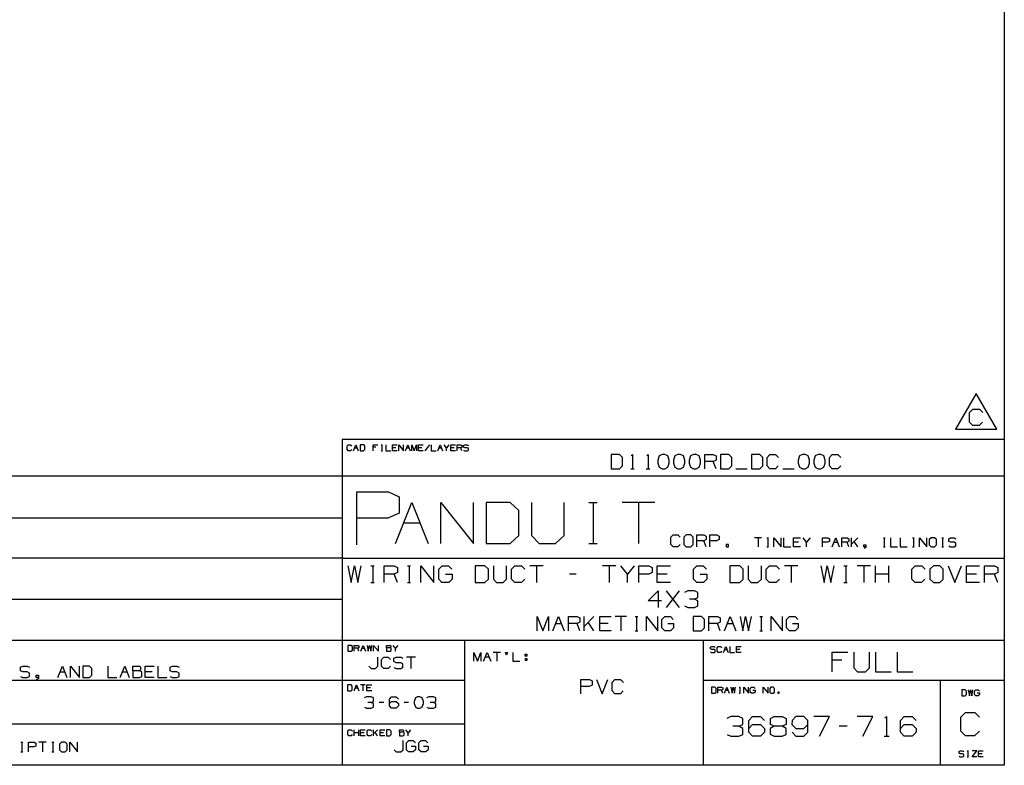
# Paper-space layout 'Layout1' of a CAD drawing. Extents: x 0.6 to 21.6, y 0.4 to 16.3.
# Drawn here: x 15.4 to 21.6, y 0.4 to 5.1 of the extents above; entities that cross this region are included whole.
import ezdxf

# ---------------------------------------------------------------- set-up
doc = ezdxf.new("R2010")
doc.units = 0
doc.header["$MEASUREMENT"] = 0
doc.layers.add('1', color=7, linetype='Continuous')

psp = doc.layouts.get("Layout1")

# ---------------------------------------------------------------- linework, layer by layer
at = {"layer": '1', "color": 7, "linetype": 'Continuous'}
for p, q in [((21.616798, 16.27273), (21.616798, 0.440085)), ((21.439474, 2.778961), (21.30957, 2.553961)), ((21.569378, 2.553961), (21.439474, 2.778961)), ((21.398458, 2.659586), (21.419239, 2.680367)), ((21.419239, 2.680367), (21.460802, 2.680367)), ((21.460802, 2.680367), (21.481583, 2.659586)), ((21.398458, 2.597242), (21.398458, 2.659586)), ((21.30957, 2.553961), (21.569378, 2.553961)), ((21.419239, 2.576461), (21.398458, 2.597242)), ((21.459709, 2.576461), (21.419239, 2.576461)), ((21.48049, 2.597242), (21.459709, 2.576461)), ((21.616798, 2.488467), (17.452236, 2.488467)), ((17.452236, 2.488467), (17.452236, 0.440085)), ((17.483797, 2.448075), (17.491196, 2.455472)), ((17.483797, 2.425882), (17.483797, 2.448075)), ((17.491196, 2.418484), (17.483797, 2.425882)), ((17.491196, 2.455472), (17.505991, 2.455472)), ((17.5056, 2.418484), (17.491196, 2.418484)), ((17.512999, 2.425882), (17.5056, 2.418484)), ((17.505991, 2.455472), (17.513388, 2.448075)), ((17.524523, 2.418484), (17.539318, 2.455472)), ((17.531921, 2.437173), (17.546717, 2.437173)), ((17.539318, 2.455472), (17.554113, 2.418484)), ((17.587053, 2.455472), (17.56525, 2.455472)), ((17.56525, 2.455472), (17.56525, 2.418484)), ((17.56525, 2.418484), (17.587053, 2.418484)), ((17.594841, 2.448075), (17.587053, 2.455472)), ((17.587053, 2.418484), (17.594841, 2.425882)), ((17.594841, 2.425882), (17.594841, 2.448075)), ((17.646702, 2.418484), (17.646702, 2.455472)), ((17.646702, 2.455472), (17.676292, 2.455472)), ((17.665003, 2.440677), (17.646702, 2.440677)), ((17.69833, 2.455472), (17.705729, 2.455472)), ((17.69833, 2.418484), (17.705729, 2.418484)), ((17.702225, 2.455472), (17.702225, 2.418484)), ((17.728155, 2.455472), (17.728155, 2.418484)), ((17.728155, 2.418484), (17.757746, 2.418484)), ((17.768881, 2.418484), (17.768881, 2.455472)), ((17.768881, 2.455472), (17.798471, 2.455472)), ((17.791075, 2.437173), (17.768881, 2.437173)), ((17.798471, 2.418484), (17.768881, 2.418484)), ((17.809608, 2.418484), (17.809608, 2.455472)), ((17.809608, 2.455472), (17.839199, 2.418484)), ((17.839199, 2.418484), (17.839199, 2.455472)), ((17.850334, 2.418484), (17.865129, 2.455472)), ((17.857731, 2.437173), (17.872526, 2.437173)), ((17.865129, 2.455472), (17.879925, 2.418484)), ((17.89106, 2.418484), (17.89106, 2.455472)), ((17.89106, 2.455472), (17.905855, 2.418484)), ((17.905855, 2.418484), (17.92065, 2.455472)), ((17.92065, 2.455472), (17.92065, 2.418484)), ((17.931787, 2.418484), (17.931787, 2.455472)), ((17.931787, 2.455472), (17.961378, 2.455472)), ((17.953979, 2.437173), (17.931787, 2.437173)), ((17.961378, 2.418484), (17.931787, 2.418484)), ((18.002104, 2.455472), (17.972513, 2.418484)), ((18.013239, 2.455472), (18.013239, 2.418484)), ((18.013239, 2.418484), (18.04283, 2.418484)), ((18.053965, 2.418484), (18.068762, 2.455472)), ((18.061363, 2.437173), (18.076159, 2.437173)), ((18.068762, 2.455472), (18.083557, 2.418484)), ((18.109488, 2.437173), (18.094692, 2.455472)), ((18.124283, 2.455472), (18.109488, 2.437173)), ((18.109488, 2.418484), (18.109488, 2.437173)), ((18.135418, 2.418484), (18.135418, 2.455472)), ((18.135418, 2.455472), (18.165009, 2.455472)), ((18.157612, 2.437173), (18.135418, 2.437173)), ((18.165009, 2.418484), (18.135418, 2.418484)), ((18.176144, 2.418484), (18.176144, 2.455472)), ((18.176144, 2.455472), (18.198338, 2.455472)), ((18.198338, 2.437173), (18.176144, 2.437173)), ((18.198338, 2.455472), (18.205736, 2.451968)), ((18.205736, 2.440677), (18.198338, 2.437173)), ((18.205736, 2.418484), (18.198338, 2.437173)), ((18.205736, 2.451968), (18.205736, 2.440677)), ((18.216482, 2.451968), (18.224268, 2.455472)), ((18.216482, 2.440677), (18.216482, 2.451968)), ((18.224268, 2.437173), (18.216482, 2.440677)), ((18.216482, 2.421988), (18.223879, 2.418484)), ((18.223879, 2.418484), (18.239063, 2.418484)), ((18.224268, 2.455472), (18.239063, 2.455472)), ((18.239063, 2.437173), (18.224268, 2.437173)), ((18.239063, 2.455472), (18.246462, 2.451968)), ((18.246462, 2.433279), (18.239063, 2.437173)), ((18.239063, 2.418484), (18.246462, 2.422378)), ((18.246462, 2.422378), (18.246462, 2.433279)), ((19.197071, 2.393909), (19.144571, 2.393909)), ((19.144571, 2.393909), (19.144571, 2.304847)), ((19.21582, 2.376097), (19.197071, 2.393909)), ((19.21582, 2.322659), (19.21582, 2.376097)), ((19.270758, 2.386409), (19.278257, 2.393909)), ((19.278257, 2.393909), (19.278257, 2.304847)), ((19.36882, 2.386409), (19.37632, 2.393909)), ((19.37632, 2.393909), (19.37632, 2.304847)), ((19.447195, 2.385472), (19.43782, 2.358284)), ((19.43782, 2.358284), (19.438759, 2.340472)), ((19.465008, 2.393909), (19.447195, 2.385472)), ((19.482821, 2.393909), (19.465008, 2.393909)), ((19.500633, 2.385472), (19.482821, 2.393909)), ((19.510008, 2.358284), (19.500633, 2.385472)), ((19.510008, 2.340472), (19.510008, 2.358284)), ((19.545258, 2.385472), (19.535883, 2.358284)), ((19.535883, 2.358284), (19.536821, 2.340472)), ((19.56307, 2.393909), (19.545258, 2.385472)), ((19.580883, 2.393909), (19.56307, 2.393909)), ((19.598696, 2.385472), (19.580883, 2.393909)), ((19.60807, 2.358284), (19.598696, 2.385472)), ((19.60807, 2.340472), (19.60807, 2.358284)), ((19.64332, 2.385472), (19.633945, 2.358284)), ((19.633945, 2.358284), (19.634884, 2.340472)), ((19.661133, 2.393909), (19.64332, 2.385472)), ((19.678946, 2.393909), (19.661133, 2.393909)), ((19.696758, 2.385472), (19.678946, 2.393909)), ((19.706133, 2.358284), (19.696758, 2.385472)), ((19.706133, 2.340472), (19.706133, 2.358284)), ((19.732944, 2.304847), (19.732944, 2.393909)), ((19.732944, 2.393909), (19.786383, 2.393909)), ((19.786383, 2.393909), (19.804195, 2.385472)), ((19.804195, 2.358284), (19.786383, 2.349847)), ((19.804195, 2.385472), (19.804195, 2.358284)), ((19.883509, 2.393909), (19.831007, 2.393909)), ((19.831007, 2.393909), (19.831007, 2.304847)), ((19.902258, 2.376097), (19.883509, 2.393909)), ((19.902258, 2.322659), (19.902258, 2.376097)), ((20.079634, 2.393909), (20.027132, 2.393909)), ((20.027132, 2.393909), (20.027132, 2.304847)), ((20.098383, 2.376097), (20.079634, 2.393909)), ((20.098383, 2.322659), (20.098383, 2.376097)), ((20.125195, 2.376097), (20.143007, 2.393909)), ((20.125195, 2.322659), (20.125195, 2.376097)), ((20.143007, 2.393909), (20.178633, 2.393909)), ((20.178633, 2.393909), (20.196445, 2.376097)), ((20.329758, 2.385472), (20.320383, 2.358284)), ((20.320383, 2.358284), (20.32132, 2.340472)), ((20.34757, 2.393909), (20.329758, 2.385472)), ((20.365383, 2.393909), (20.34757, 2.393909)), ((20.383196, 2.385472), (20.365383, 2.393909)), ((20.39257, 2.358284), (20.383196, 2.385472)), ((20.39257, 2.340472), (20.39257, 2.358284)), ((20.42782, 2.385472), (20.418446, 2.358284)), ((20.418446, 2.358284), (20.419382, 2.340472)), ((20.445633, 2.393909), (20.42782, 2.385472)), ((20.463446, 2.393909), (20.445633, 2.393909)), ((20.481258, 2.385472), (20.463446, 2.393909)), ((20.490633, 2.358284), (20.481258, 2.385472)), ((20.490633, 2.340472), (20.490633, 2.358284)), ((20.517445, 2.376097), (20.535257, 2.393909)), ((20.517445, 2.322659), (20.517445, 2.376097)), ((20.535257, 2.393909), (20.570883, 2.393909)), ((20.570883, 2.393909), (20.588696, 2.376097)), ((19.144571, 2.304847), (19.197071, 2.304847)), ((19.197071, 2.304847), (19.21582, 2.322659)), ((19.267008, 2.304847), (19.289509, 2.304847)), ((19.36507, 2.304847), (19.387571, 2.304847)), ((19.438759, 2.340472), (19.447195, 2.314222)), ((19.447195, 2.314222), (19.465008, 2.304847)), ((19.465008, 2.304847), (19.482821, 2.304847)), ((19.482821, 2.304847), (19.500633, 2.314222)), ((19.500633, 2.314222), (19.510008, 2.340472)), ((19.536821, 2.340472), (19.545258, 2.314222)), ((19.545258, 2.314222), (19.56307, 2.304847)), ((19.56307, 2.304847), (19.580883, 2.304847)), ((19.580883, 2.304847), (19.598696, 2.314222)), ((19.598696, 2.314222), (19.60807, 2.340472)), ((19.634884, 2.340472), (19.64332, 2.314222)), ((19.64332, 2.314222), (19.661133, 2.304847)), ((19.661133, 2.304847), (19.678946, 2.304847)), ((19.678946, 2.304847), (19.696758, 2.314222)), ((19.696758, 2.314222), (19.706133, 2.340472)), ((19.786383, 2.349847), (19.732944, 2.349847)), ((19.804195, 2.304847), (19.786383, 2.349847)), ((19.831007, 2.304847), (19.883509, 2.304847)), ((19.883509, 2.304847), (19.902258, 2.322659)), ((19.92907, 2.304847), (20.00032, 2.304847)), ((20.027132, 2.304847), (20.079634, 2.304847)), ((20.079634, 2.304847), (20.098383, 2.322659)), ((20.143007, 2.304847), (20.125195, 2.322659)), ((20.177696, 2.304847), (20.143007, 2.304847)), ((20.195507, 2.322659), (20.177696, 2.304847)), ((20.223257, 2.304847), (20.294508, 2.304847)), ((20.32132, 2.340472), (20.329758, 2.314222)), ((20.329758, 2.314222), (20.34757, 2.304847)), ((20.34757, 2.304847), (20.365383, 2.304847)), ((20.365383, 2.304847), (20.383196, 2.314222)), ((20.383196, 2.314222), (20.39257, 2.340472)), ((20.419382, 2.340472), (20.42782, 2.314222)), ((20.42782, 2.314222), (20.445633, 2.304847)), ((20.445633, 2.304847), (20.463446, 2.304847)), ((20.463446, 2.304847), (20.481258, 2.314222)), ((20.481258, 2.314222), (20.490633, 2.340472)), ((20.535257, 2.304847), (20.517445, 2.322659)), ((20.569946, 2.304847), (20.535257, 2.304847)), ((20.587757, 2.322659), (20.569946, 2.304847)), ((17.452236, 2.257467), (11.773131, 2.257467)), ((21.616798, 2.257467), (17.452236, 2.257467)), ((17.543982, 1.826794), (17.543982, 2.159691)), ((17.543982, 2.159691), (17.743721, 2.159691)), ((17.743721, 2.159691), (17.810299, 2.128153)), ((17.810299, 2.128153), (17.810299, 2.026532)), ((17.787395, 1.834271), (17.890965, 2.093191)), ((17.890965, 2.093191), (17.994532, 1.834271)), ((18.072479, 1.834271), (18.072479, 2.093191)), ((18.072479, 2.093191), (18.279615, 1.834271)), ((18.279615, 1.834271), (18.279615, 2.093191)), ((18.510191, 2.093191), (18.357565, 2.093191)), ((18.357565, 2.093191), (18.357565, 1.834271)), ((18.564699, 2.041407), (18.510191, 2.093191)), ((18.642649, 2.093191), (18.642649, 1.886055)), ((18.849785, 1.886055), (18.849785, 2.093191)), ((19.004045, 2.093191), (19.05583, 2.093191)), ((19.031301, 2.093191), (19.031301, 1.834271)), ((19.419952, 2.093191), (19.212816, 2.093191)), ((19.316385, 2.093191), (19.316385, 1.834271)), ((17.452236, 1.994511), (11.773131, 1.994511)), ((17.740215, 1.994994), (17.543982, 1.994994)), ((17.810299, 2.026532), (17.740215, 1.994994)), ((18.564699, 1.886055), (18.564699, 2.041407)), ((17.83918, 1.965093), (17.942747, 1.965093)), ((18.510191, 1.834271), (18.564699, 1.886055)), ((18.642649, 1.886055), (18.691708, 1.834271)), ((18.795275, 1.834271), (18.849785, 1.886055)), ((19.519648, 1.873719), (19.534443, 1.888514)), ((19.519648, 1.829332), (19.519648, 1.873719)), ((19.534443, 1.888514), (19.564034, 1.888514)), ((19.564034, 1.888514), (19.578829, 1.873719)), ((19.615894, 1.888514), (19.600321, 1.873719)), ((19.600321, 1.873719), (19.600321, 1.829332)), ((19.645485, 1.888514), (19.615894, 1.888514)), ((19.660282, 1.873719), (19.645485, 1.888514)), ((19.660282, 1.829332), (19.660282, 1.873719)), ((19.682552, 1.814537), (19.682552, 1.888514)), ((19.682552, 1.888514), (19.726938, 1.888514)), ((19.726938, 1.888514), (19.741734, 1.881506)), ((19.741734, 1.858923), (19.726938, 1.851915)), ((19.741734, 1.881506), (19.741734, 1.858923)), ((19.764006, 1.814537), (19.764006, 1.888514)), ((19.764006, 1.888514), (19.808392, 1.888514)), ((19.823187, 1.858923), (19.807611, 1.851915)), ((19.808392, 1.888514), (19.823187, 1.881506)), ((19.823187, 1.881506), (19.823187, 1.858923)), ((20.090271, 1.87002), (20.045885, 1.87002)), ((20.068077, 1.87002), (20.068077, 1.814537)), ((20.123327, 1.87002), (20.134424, 1.87002)), ((20.129168, 1.87002), (20.129168, 1.814537)), ((20.168064, 1.814537), (20.168064, 1.87002)), ((20.168064, 1.87002), (20.21245, 1.814537)), ((20.21245, 1.814537), (20.21245, 1.87002)), ((20.229153, 1.87002), (20.229153, 1.814537)), ((20.290243, 1.814537), (20.290243, 1.87002)), ((20.290243, 1.87002), (20.334629, 1.87002)), ((20.373526, 1.84257), (20.351332, 1.87002)), ((20.395718, 1.87002), (20.373526, 1.84257)), ((20.473511, 1.814537), (20.473511, 1.87002)), ((20.473511, 1.87002), (20.506802, 1.87002)), ((20.506802, 1.87002), (20.517897, 1.864764)), ((20.517897, 1.864764), (20.517897, 1.847827)), ((20.534601, 1.814537), (20.556793, 1.87002)), ((20.556793, 1.87002), (20.578987, 1.814537)), ((20.59569, 1.814537), (20.59569, 1.87002)), ((20.59569, 1.87002), (20.628981, 1.87002)), ((20.628981, 1.87002), (20.640076, 1.864764)), ((20.640076, 1.864764), (20.640076, 1.847827)), ((20.65678, 1.814537), (20.65678, 1.87002)), ((20.695326, 1.87002), (20.65678, 1.831474)), ((20.856401, 1.87002), (20.867496, 1.87002)), ((20.862242, 1.87002), (20.862242, 1.814537)), ((20.901138, 1.87002), (20.901138, 1.814537)), ((20.962227, 1.87002), (20.962227, 1.814537)), ((21.039669, 1.87002), (21.050766, 1.87002)), ((21.045509, 1.87002), (21.045509, 1.814537)), ((21.084406, 1.814537), (21.084406, 1.87002)), ((21.084406, 1.87002), (21.128792, 1.814537)), ((21.128792, 1.814537), (21.128792, 1.87002)), ((21.156591, 1.87002), (21.144911, 1.858923)), ((21.144911, 1.858923), (21.144911, 1.825634)), ((21.178785, 1.87002), (21.156591, 1.87002)), ((21.189882, 1.858923), (21.178785, 1.87002)), ((21.189882, 1.825634), (21.189882, 1.858923)), ((21.222939, 1.87002), (21.234034, 1.87002)), ((21.228779, 1.87002), (21.228779, 1.814537)), ((21.26709, 1.864764), (21.27877, 1.87002)), ((21.26709, 1.847827), (21.26709, 1.864764)), ((21.27877, 1.87002), (21.300964, 1.87002)), ((21.300964, 1.87002), (21.312061, 1.864764)), ((18.357565, 1.834271), (18.510191, 1.834271)), ((18.691708, 1.834271), (18.795275, 1.834271)), ((19.004045, 1.834271), (19.05583, 1.834271)), ((19.534443, 1.814537), (19.519648, 1.829332)), ((19.563255, 1.814537), (19.534443, 1.814537)), ((19.578051, 1.829332), (19.563255, 1.814537)), ((19.600321, 1.829332), (19.615894, 1.814537)), ((19.615894, 1.814537), (19.645485, 1.814537)), ((19.645485, 1.814537), (19.660282, 1.829332)), ((19.726938, 1.851915), (19.682552, 1.851915)), ((19.741734, 1.814537), (19.726938, 1.851915)), ((19.807611, 1.851915), (19.764006, 1.851915)), ((19.882057, 1.829332), (19.867262, 1.829332)), ((19.867262, 1.829332), (19.867262, 1.814537)), ((19.867262, 1.814537), (19.882057, 1.814537)), ((19.882057, 1.814537), (19.882057, 1.829332)), ((20.123327, 1.814537), (20.134424, 1.814537)), ((20.229153, 1.814537), (20.273539, 1.814537)), ((20.323532, 1.84257), (20.290243, 1.84257)), ((20.334629, 1.814537), (20.290243, 1.814537)), ((20.373526, 1.814537), (20.373526, 1.84257)), ((20.506216, 1.84257), (20.473511, 1.84257)), ((20.517897, 1.847827), (20.506216, 1.84257)), ((20.545696, 1.84257), (20.56789, 1.84257)), ((20.628981, 1.84257), (20.59569, 1.84257)), ((20.640076, 1.847827), (20.628981, 1.84257)), ((20.640076, 1.814537), (20.628981, 1.84257)), ((20.695326, 1.814537), (20.673132, 1.847827)), ((20.734222, 1.814537), (20.734222, 1.825634)), ((20.734222, 1.825634), (20.745317, 1.825634)), ((20.745317, 1.814537), (20.734222, 1.814537)), ((20.745317, 1.809281), (20.734222, 1.80344)), ((20.745317, 1.825634), (20.745317, 1.809281)), ((20.856401, 1.814537), (20.867496, 1.814537)), ((20.901138, 1.814537), (20.945524, 1.814537)), ((20.962227, 1.814537), (21.006613, 1.814537)), ((21.039669, 1.814537), (21.050766, 1.814537)), ((21.144911, 1.825634), (21.156591, 1.814537)), ((21.156591, 1.814537), (21.178785, 1.814537)), ((21.178785, 1.814537), (21.189882, 1.825634)), ((21.222939, 1.814537), (21.234034, 1.814537)), ((21.27877, 1.84257), (21.26709, 1.847827)), ((21.26709, 1.819793), (21.278187, 1.814537)), ((21.278187, 1.814537), (21.300964, 1.814537)), ((21.300964, 1.84257), (21.27877, 1.84257)), ((21.312061, 1.83673), (21.300964, 1.84257)), ((21.300964, 1.814537), (21.312061, 1.820377)), ((21.312061, 1.820377), (21.312061, 1.83673)), ((17.452236, 1.741555), (11.773131, 1.741555)), ((17.452236, 1.741555), (21.616798, 1.741555)), ((17.488773, 1.694038), (17.508461, 1.590132)), ((17.508461, 1.590132), (17.529242, 1.694038)), ((17.529242, 1.694038), (17.551117, 1.590132)), ((17.551117, 1.590132), (17.571898, 1.694038)), ((17.633804, 1.694038), (17.654585, 1.694038)), ((17.644741, 1.694038), (17.644741, 1.590132)), ((17.717585, 1.590132), (17.717585, 1.694038)), ((17.717585, 1.694038), (17.779928, 1.694038)), ((17.779928, 1.694038), (17.800711, 1.684195)), ((17.800711, 1.684195), (17.800711, 1.652476)), ((17.862616, 1.694038), (17.883398, 1.694038)), ((17.873554, 1.694038), (17.873554, 1.590132)), ((17.946398, 1.590132), (17.946398, 1.694038)), ((17.946398, 1.694038), (18.029522, 1.590132)), ((18.029522, 1.590132), (18.029522, 1.694038)), ((18.05971, 1.673257), (18.081585, 1.694038)), ((18.05971, 1.610913), (18.05971, 1.673257)), ((18.081585, 1.694038), (18.122053, 1.694038)), ((18.122053, 1.694038), (18.142836, 1.673257)), ((18.350866, 1.694038), (18.289616, 1.694038)), ((18.289616, 1.694038), (18.289616, 1.590132)), ((18.372742, 1.673257), (18.350866, 1.694038)), ((18.372742, 1.610913), (18.372742, 1.673257)), ((18.404022, 1.694038), (18.404022, 1.610913)), ((18.487148, 1.610913), (18.487148, 1.694038)), ((18.518429, 1.673257), (18.539209, 1.694038)), ((18.518429, 1.610913), (18.518429, 1.673257)), ((18.539209, 1.694038), (18.580772, 1.694038)), ((18.580772, 1.694038), (18.601555, 1.673257)), ((18.71596, 1.694038), (18.632835, 1.694038)), ((18.674398, 1.694038), (18.674398, 1.590132)), ((19.173586, 1.694038), (19.09046, 1.694038)), ((19.132023, 1.694038), (19.132023, 1.590132)), ((19.246429, 1.642632), (19.204866, 1.694038)), ((19.287991, 1.694038), (19.246429, 1.642632)), ((19.319273, 1.590132), (19.319273, 1.694038)), ((19.319273, 1.694038), (19.381617, 1.694038)), ((19.381617, 1.694038), (19.402397, 1.684195)), ((19.402397, 1.684195), (19.402397, 1.652476)), ((19.43368, 1.590132), (19.43368, 1.694038)), ((19.43368, 1.694038), (19.516804, 1.694038)), ((19.661398, 1.673257), (19.683273, 1.694038)), ((19.661398, 1.610913), (19.661398, 1.673257)), ((19.683273, 1.694038), (19.723742, 1.694038)), ((19.723742, 1.694038), (19.744522, 1.673257)), ((19.952555, 1.694038), (19.891304, 1.694038)), ((19.891304, 1.694038), (19.891304, 1.590132)), ((19.974428, 1.673257), (19.952555, 1.694038)), ((19.974428, 1.610913), (19.974428, 1.673257)), ((20.005711, 1.694038), (20.005711, 1.610913)), ((20.088835, 1.610913), (20.088835, 1.694038)), ((20.120117, 1.673257), (20.140898, 1.694038)), ((20.120117, 1.610913), (20.120117, 1.673257)), ((20.140898, 1.694038), (20.182461, 1.694038)), ((20.182461, 1.694038), (20.203241, 1.673257)), ((20.317648, 1.694038), (20.234522, 1.694038)), ((20.276085, 1.694038), (20.276085, 1.590132)), ((20.463335, 1.694038), (20.483023, 1.590132)), ((20.483023, 1.590132), (20.503803, 1.694038)), ((20.503803, 1.694038), (20.525679, 1.590132)), ((20.525679, 1.590132), (20.546461, 1.694038)), ((20.608366, 1.694038), (20.629148, 1.694038)), ((20.619305, 1.694038), (20.619305, 1.590132)), ((20.775272, 1.694038), (20.692148, 1.694038)), ((20.733709, 1.694038), (20.733709, 1.590132)), ((20.806555, 1.590132), (20.806555, 1.694038)), ((20.889679, 1.590132), (20.889679, 1.694038)), ((21.035366, 1.673257), (21.056149, 1.694038)), ((21.035366, 1.610913), (21.035366, 1.673257)), ((21.056149, 1.694038), (21.09771, 1.694038)), ((21.09771, 1.694038), (21.118492, 1.673257)), ((21.170553, 1.694038), (21.14868, 1.673257)), ((21.14868, 1.673257), (21.14868, 1.610913)), ((21.212116, 1.694038), (21.170553, 1.694038)), ((21.232897, 1.673257), (21.212116, 1.694038)), ((21.232897, 1.610913), (21.232897, 1.673257)), ((21.264179, 1.694038), (21.305742, 1.590132)), ((21.305742, 1.590132), (21.347303, 1.694038)), ((21.378586, 1.590132), (21.378586, 1.694038)), ((21.378586, 1.694038), (21.46171, 1.694038)), ((21.49299, 1.590132), (21.49299, 1.694038)), ((21.49299, 1.694038), (21.555336, 1.694038)), ((21.555336, 1.694038), (21.576117, 1.684195)), ((21.576117, 1.684195), (21.576117, 1.652476)), ((17.779928, 1.642632), (17.717585, 1.642632)), ((17.800711, 1.652476), (17.779928, 1.642632)), ((17.800711, 1.590132), (17.779928, 1.642632)), ((18.080492, 1.590132), (18.05971, 1.610913)), ((18.102365, 1.642632), (18.143929, 1.642632)), ((18.143929, 1.610913), (18.123148, 1.590132)), ((18.143929, 1.642632), (18.143929, 1.610913)), ((18.350866, 1.590132), (18.372742, 1.610913)), ((18.404022, 1.610913), (18.42371, 1.590132)), ((18.465273, 1.590132), (18.487148, 1.610913)), ((18.539209, 1.590132), (18.518429, 1.610913)), ((18.60046, 1.610913), (18.579679, 1.590132)), ((18.923992, 1.642632), (18.882429, 1.642632)), ((19.246429, 1.590132), (19.246429, 1.642632)), ((19.380522, 1.642632), (19.319273, 1.642632)), ((19.402397, 1.652476), (19.380522, 1.642632)), ((19.496023, 1.642632), (19.43368, 1.642632)), ((19.682178, 1.590132), (19.661398, 1.610913)), ((19.704054, 1.642632), (19.745617, 1.642632)), ((19.745617, 1.610913), (19.724834, 1.590132)), ((19.745617, 1.642632), (19.745617, 1.610913)), ((19.952555, 1.590132), (19.974428, 1.610913)), ((20.005711, 1.610913), (20.025398, 1.590132)), ((20.066959, 1.590132), (20.088835, 1.610913)), ((20.140898, 1.590132), (20.120117, 1.610913)), ((20.202148, 1.610913), (20.181366, 1.590132)), ((20.889679, 1.642632), (20.806555, 1.642632)), ((21.056149, 1.590132), (21.035366, 1.610913)), ((21.117397, 1.610913), (21.096617, 1.590132)), ((21.14868, 1.610913), (21.170553, 1.590132)), ((21.212116, 1.590132), (21.232897, 1.610913)), ((21.440929, 1.642632), (21.378586, 1.642632)), ((21.555336, 1.642632), (21.49299, 1.642632)), ((21.576117, 1.652476), (21.555336, 1.642632)), ((21.576117, 1.590132), (21.555336, 1.642632)), ((17.633804, 1.590132), (17.654585, 1.590132)), ((17.862616, 1.590132), (17.883398, 1.590132)), ((18.123148, 1.590132), (18.080492, 1.590132)), ((18.289616, 1.590132), (18.350866, 1.590132)), ((18.42371, 1.590132), (18.465273, 1.590132)), ((18.579679, 1.590132), (18.539209, 1.590132)), ((19.516804, 1.590132), (19.43368, 1.590132)), ((19.724834, 1.590132), (19.682178, 1.590132)), ((19.891304, 1.590132), (19.952555, 1.590132)), ((20.025398, 1.590132), (20.066959, 1.590132)), ((20.181366, 1.590132), (20.140898, 1.590132)), ((20.608366, 1.590132), (20.629148, 1.590132)), ((21.096617, 1.590132), (21.056149, 1.590132)), ((21.170553, 1.590132), (21.212116, 1.590132)), ((21.46171, 1.590132), (21.378586, 1.590132)), ((19.377132, 1.474195), (19.439476, 1.536538)), ((19.439476, 1.536538), (19.439476, 1.432632)), ((19.491539, 1.432632), (19.574663, 1.536538)), ((19.574663, 1.432632), (19.491539, 1.536538)), ((19.625631, 1.536538), (19.604851, 1.526695)), ((19.668289, 1.536538), (19.625631, 1.536538)), ((19.68907, 1.526695), (19.668289, 1.536538)), ((19.668289, 1.485132), (19.68907, 1.494976)), ((19.68907, 1.494976), (19.68907, 1.526695)), ((17.452236, 1.483599), (11.773131, 1.483599)), ((19.460257, 1.474195), (19.377132, 1.474195)), ((19.605944, 1.442476), (19.625631, 1.432632)), ((19.625631, 1.432632), (19.668289, 1.432632)), ((19.668289, 1.485132), (19.63657, 1.485132)), ((19.68907, 1.474195), (19.668289, 1.485132)), ((19.668289, 1.432632), (19.68907, 1.442476)), ((19.68907, 1.442476), (19.68907, 1.474195)), ((18.679974, 1.285904), (18.679974, 1.374966)), ((18.679974, 1.374966), (18.715599, 1.285904)), ((18.715599, 1.285904), (18.751225, 1.374966)), ((18.751225, 1.374966), (18.751225, 1.285904)), ((18.778036, 1.285904), (18.813662, 1.374966)), ((18.813662, 1.374966), (18.849287, 1.285904)), ((18.876099, 1.285904), (18.876099, 1.374966)), ((18.876099, 1.374966), (18.929537, 1.374966)), ((18.929537, 1.374966), (18.94735, 1.366529)), ((18.94735, 1.366529), (18.94735, 1.339341)), ((18.974161, 1.285904), (18.974161, 1.374966)), ((19.036036, 1.374966), (18.974161, 1.313091)), ((19.072224, 1.285904), (19.072224, 1.374966)), ((19.072224, 1.374966), (19.143475, 1.374966)), ((19.241537, 1.374966), (19.170286, 1.374966)), ((19.205912, 1.374966), (19.205912, 1.285904)), ((19.2946, 1.374966), (19.31241, 1.374966)), ((19.303974, 1.374966), (19.303974, 1.285904)), ((19.366411, 1.285904), (19.366411, 1.374966)), ((19.366411, 1.374966), (19.437662, 1.285904)), ((19.437662, 1.285904), (19.437662, 1.374966)), ((19.463535, 1.357154), (19.482286, 1.374966)), ((19.482286, 1.374966), (19.516973, 1.374966)), ((19.516973, 1.374966), (19.534786, 1.357154)), ((19.713099, 1.374966), (19.660599, 1.374966)), ((19.660599, 1.374966), (19.660599, 1.285904)), ((19.73185, 1.357154), (19.713099, 1.374966)), ((19.758661, 1.285904), (19.758661, 1.374966)), ((19.758661, 1.374966), (19.812099, 1.374966)), ((19.812099, 1.374966), (19.82991, 1.366529)), ((19.82991, 1.366529), (19.82991, 1.339341)), ((19.856724, 1.285904), (19.892349, 1.374966)), ((19.892349, 1.374966), (19.927973, 1.285904)), ((19.954786, 1.374966), (19.971661, 1.285904)), ((19.971661, 1.285904), (19.989473, 1.374966)), ((19.989473, 1.374966), (20.008224, 1.285904)), ((20.008224, 1.285904), (20.026035, 1.374966)), ((20.0791, 1.374966), (20.09691, 1.374966)), ((20.088474, 1.374966), (20.088474, 1.285904)), ((20.150911, 1.285904), (20.150911, 1.374966)), ((20.150911, 1.374966), (20.22216, 1.285904)), ((20.22216, 1.285904), (20.22216, 1.374966)), ((20.248035, 1.357154), (20.266787, 1.374966)), ((20.266787, 1.374966), (20.301474, 1.374966)), ((20.301474, 1.374966), (20.319286, 1.357154)), ((18.795849, 1.330904), (18.831474, 1.330904)), ((18.929537, 1.330904), (18.876099, 1.330904)), ((18.94735, 1.339341), (18.929537, 1.330904)), ((18.94735, 1.285904), (18.929537, 1.330904)), ((19.036036, 1.285904), (19.000412, 1.339341)), ((19.125662, 1.330904), (19.072224, 1.330904)), ((19.463535, 1.303716), (19.463535, 1.357154)), ((19.481348, 1.285904), (19.463535, 1.303716)), ((19.500099, 1.330904), (19.535725, 1.330904)), ((19.535725, 1.303716), (19.517912, 1.285904)), ((19.535725, 1.330904), (19.535725, 1.303716)), ((19.713099, 1.285904), (19.73185, 1.303716)), ((19.73185, 1.303716), (19.73185, 1.357154)), ((19.812099, 1.330904), (19.758661, 1.330904)), ((19.82991, 1.339341), (19.812099, 1.330904)), ((19.82991, 1.285904), (19.812099, 1.330904)), ((19.874537, 1.330904), (19.910162, 1.330904)), ((20.248035, 1.303716), (20.248035, 1.357154)), ((20.265848, 1.285904), (20.248035, 1.303716)), ((20.284599, 1.330904), (20.320223, 1.330904)), ((20.320223, 1.303716), (20.302412, 1.285904)), ((20.320223, 1.330904), (20.320223, 1.303716)), ((19.143475, 1.285904), (19.072224, 1.285904)), ((19.2946, 1.285904), (19.31241, 1.285904)), ((19.517912, 1.285904), (19.481348, 1.285904)), ((19.660599, 1.285904), (19.713099, 1.285904)), ((20.0791, 1.285904), (20.09691, 1.285904)), ((20.302412, 1.285904), (20.265848, 1.285904)), ((11.773131, 1.227643), (17.452236, 1.227643)), ((17.452236, 1.227643), (21.616798, 1.227643)), ((17.509466, 1.194458), (17.487663, 1.194458)), ((17.487663, 1.194458), (17.487663, 1.157469)), ((17.517254, 1.18706), (17.509466, 1.194458)), ((17.517254, 1.164867), (17.517254, 1.18706)), ((17.528389, 1.157469), (17.528389, 1.194458)), ((17.528389, 1.194458), (17.550583, 1.194458)), ((17.550583, 1.194458), (17.55798, 1.190953)), ((17.55798, 1.179662), (17.550583, 1.176158)), ((17.55798, 1.190953), (17.55798, 1.179662)), ((17.569115, 1.157469), (17.58391, 1.194458)), ((17.58391, 1.194458), (17.598707, 1.157469)), ((17.609842, 1.194458), (17.61685, 1.157469)), ((17.61685, 1.157469), (17.624249, 1.194458)), ((17.624249, 1.194458), (17.632034, 1.157469)), ((17.632034, 1.157469), (17.639433, 1.194458)), ((17.650568, 1.157469), (17.650568, 1.194458)), ((17.650568, 1.194458), (17.680159, 1.157469)), ((17.680159, 1.157469), (17.680159, 1.194458)), ((17.732021, 1.179662), (17.732021, 1.194458)), ((17.732021, 1.194458), (17.754213, 1.194458)), ((17.754213, 1.179662), (17.732021, 1.179662)), ((17.732021, 1.179662), (17.732021, 1.157469)), ((17.754213, 1.194458), (17.757717, 1.190953)), ((17.757717, 1.183556), (17.754213, 1.179662)), ((17.761223, 1.176158), (17.754213, 1.179662)), ((17.757717, 1.190953), (17.757717, 1.183556)), ((17.787542, 1.176158), (17.772747, 1.194458)), ((17.802338, 1.194458), (17.787542, 1.176158)), ((18.224792, 0.440085), (18.224792, 1.227643)), ((19.723242, 1.227643), (19.723242, 0.440085)), ((19.768845, 1.183621), (19.776632, 1.187125)), ((19.768845, 1.17233), (19.768845, 1.183621)), ((19.776632, 1.187125), (19.791428, 1.187125)), ((19.791428, 1.187125), (19.798824, 1.183621)), ((19.809961, 1.179727), (19.817358, 1.187125)), ((19.809961, 1.157534), (19.809961, 1.179727)), ((19.817358, 1.187125), (19.832153, 1.187125)), ((19.832153, 1.187125), (19.839552, 1.179727)), ((19.850687, 1.150137), (19.865482, 1.187125)), ((19.865482, 1.187125), (19.880278, 1.150137)), ((19.891413, 1.187125), (19.891413, 1.150137)), ((19.932138, 1.150137), (19.932138, 1.187125)), ((19.932138, 1.187125), (19.961731, 1.187125)), ((17.487663, 1.157469), (17.509466, 1.157469)), ((17.509466, 1.157469), (17.517254, 1.164867)), ((17.550583, 1.176158), (17.528389, 1.176158)), ((17.55798, 1.157469), (17.550583, 1.176158)), ((17.576513, 1.176158), (17.591309, 1.176158)), ((17.677998, 1.063485), (17.677998, 1.120485)), ((17.699448, 1.106235), (17.713697, 1.120485)), ((17.713697, 1.120485), (17.742197, 1.120485)), ((17.732021, 1.157469), (17.753824, 1.157469)), ((17.742197, 1.120485), (17.756447, 1.106235)), ((17.753824, 1.157469), (17.761223, 1.160973)), ((17.761223, 1.160973), (17.761223, 1.176158)), ((17.777147, 1.113735), (17.792147, 1.120485)), ((17.787542, 1.157469), (17.787542, 1.176158)), ((17.792147, 1.120485), (17.820648, 1.120485)), ((17.820648, 1.120485), (17.834898, 1.113735)), ((17.913347, 1.120485), (17.856348, 1.120485)), ((17.884848, 1.120485), (17.884848, 1.049235)), ((18.281149, 1.093926), (18.281149, 1.149409)), ((18.281149, 1.149409), (18.303343, 1.093926)), ((18.303343, 1.093926), (18.325535, 1.149409)), ((18.325535, 1.149409), (18.325535, 1.093926)), ((18.342239, 1.093926), (18.364431, 1.149409)), ((18.353334, 1.121959), (18.375528, 1.121959)), ((18.364431, 1.149409), (18.386625, 1.093926)), ((18.447714, 1.149409), (18.403328, 1.149409)), ((18.425522, 1.149409), (18.425522, 1.093926)), ((18.48661, 1.133056), (18.48077, 1.149409)), ((18.48077, 1.149409), (18.491867, 1.149409)), ((18.491867, 1.149409), (18.48661, 1.133056)), ((18.525507, 1.149409), (18.525507, 1.093926)), ((18.602949, 1.127216), (18.602949, 1.138312)), ((18.602949, 1.138312), (18.614046, 1.138312)), ((18.614046, 1.127216), (18.602949, 1.127216)), ((18.614046, 1.138312), (18.614046, 1.127216)), ((19.776632, 1.168826), (19.768845, 1.17233)), ((19.768845, 1.153641), (19.776243, 1.150137)), ((19.776243, 1.150137), (19.791428, 1.150137)), ((19.791428, 1.168826), (19.776632, 1.168826)), ((19.798824, 1.164932), (19.791428, 1.168826)), ((19.791428, 1.150137), (19.798824, 1.15403)), ((19.798824, 1.15403), (19.798824, 1.164932)), ((19.817358, 1.150137), (19.809961, 1.157534)), ((19.831764, 1.150137), (19.817358, 1.150137)), ((19.839161, 1.157534), (19.831764, 1.150137)), ((19.858084, 1.168826), (19.872879, 1.168826)), ((19.891413, 1.150137), (19.921003, 1.150137)), ((19.954332, 1.168826), (19.932138, 1.168826)), ((19.961731, 1.150137), (19.932138, 1.150137)), ((20.534193, 1.027735), (20.534193, 1.151433)), ((20.534193, 1.151433), (20.633152, 1.151433)), ((20.670391, 1.151433), (20.670391, 1.052474)), ((20.76935, 1.052474), (20.76935, 1.151433)), ((20.806589, 1.151433), (20.806589, 1.027735)), ((20.942787, 1.151433), (20.942787, 1.027735)), ((15.428775, 1.056329), (15.443775, 1.063079)), ((15.428775, 1.034579), (15.428775, 1.056329)), ((15.443775, 1.063079), (15.472275, 1.063079)), ((15.472275, 1.063079), (15.486525, 1.056329)), ((15.664875, 0.991829), (15.693375, 1.063079)), ((15.693375, 1.063079), (15.721875, 0.991829)), ((15.743325, 0.991829), (15.743325, 1.063079)), ((15.743325, 1.063079), (15.800325, 0.991829)), ((15.800325, 0.991829), (15.800325, 1.063079)), ((15.863775, 1.063079), (15.821775, 1.063079)), ((15.821775, 1.063079), (15.821775, 0.991829)), ((15.878775, 1.048829), (15.863775, 1.063079)), ((15.978675, 1.063079), (15.978675, 0.991829)), ((16.057125, 0.991829), (16.085625, 1.063079)), ((16.085625, 1.063079), (16.114124, 0.991829)), ((16.135574, 1.034579), (16.135574, 1.063079)), ((16.135574, 1.063079), (16.178326, 1.063079)), ((16.178326, 1.063079), (16.185076, 1.056329)), ((16.185076, 1.056329), (16.185076, 1.042079)), ((16.214025, 0.991829), (16.214025, 1.063079)), ((16.214025, 1.063079), (16.271025, 1.063079)), ((16.292475, 1.063079), (16.292475, 0.991829)), ((16.370174, 1.056329), (16.385176, 1.063079)), ((16.370174, 1.034579), (16.370174, 1.056329)), ((16.385176, 1.063079), (16.413675, 1.063079)), ((16.413675, 1.063079), (16.427925, 1.056329)), ((17.620998, 1.063485), (17.635248, 1.049235)), ((17.662998, 1.049235), (17.677998, 1.063485)), ((17.699448, 1.063485), (17.699448, 1.106235)), ((17.713697, 1.049235), (17.699448, 1.063485)), ((17.755697, 1.063485), (17.741447, 1.049235)), ((17.777147, 1.091985), (17.777147, 1.113735)), ((17.792147, 1.085235), (17.777147, 1.091985)), ((17.777147, 1.055985), (17.791397, 1.049235)), ((17.820648, 1.085235), (17.792147, 1.085235)), ((17.834898, 1.077735), (17.820648, 1.085235)), ((17.820648, 1.049235), (17.834898, 1.056735)), ((17.834898, 1.056735), (17.834898, 1.077735)), ((18.525507, 1.093926), (18.569893, 1.093926)), ((18.602949, 1.110863), (18.602949, 1.099766)), ((18.602949, 1.110863), (18.614046, 1.110863)), ((18.614046, 1.099766), (18.602949, 1.099766)), ((18.614046, 1.110863), (18.614046, 1.099766)), ((20.59539, 1.101954), (20.534193, 1.101954)), ((15.443775, 1.027829), (15.428775, 1.034579)), ((15.428775, 0.998579), (15.443025, 0.991829)), ((15.443025, 0.991829), (15.472275, 0.991829)), ((15.472275, 1.027829), (15.443775, 1.027829)), ((15.486525, 1.020329), (15.472275, 1.027829)), ((15.472275, 0.991829), (15.486525, 0.999329)), ((15.486525, 0.999329), (15.486525, 1.020329)), ((15.528975, 0.991829), (15.528975, 1.006079)), ((15.528975, 1.006079), (15.543225, 1.006079)), ((15.543225, 0.991829), (15.528975, 0.991829)), ((15.543225, 1.006079), (15.543225, 0.985079)), ((15.679125, 1.027829), (15.707625, 1.027829)), ((15.821775, 0.991829), (15.863775, 0.991829)), ((15.863775, 0.991829), (15.878775, 1.006079)), ((15.878775, 1.006079), (15.878775, 1.048829)), ((15.978675, 0.991829), (16.035675, 0.991829)), ((16.071375, 1.027829), (16.099874, 1.027829)), ((16.178326, 1.034579), (16.135574, 1.034579)), ((16.135574, 1.034579), (16.135574, 0.991829)), ((16.135574, 0.991829), (16.177574, 0.991829)), ((16.177574, 0.991829), (16.191826, 0.998579)), ((16.185076, 1.042079), (16.178326, 1.034579)), ((16.191826, 1.027829), (16.178326, 1.034579)), ((16.191826, 0.998579), (16.191826, 1.027829)), ((16.256775, 1.027829), (16.214025, 1.027829)), ((16.271025, 0.991829), (16.214025, 0.991829)), ((16.292475, 0.991829), (16.349476, 0.991829)), ((16.385176, 1.027829), (16.370174, 1.034579)), ((16.370174, 0.998579), (16.384424, 0.991829)), ((16.384424, 0.991829), (16.413675, 0.991829)), ((16.413675, 1.027829), (16.385176, 1.027829)), ((16.427925, 1.020329), (16.413675, 1.027829)), ((16.413675, 0.991829), (16.427925, 0.999329)), ((16.427925, 0.999329), (16.427925, 1.020329)), ((17.635248, 1.049235), (17.662998, 1.049235)), ((17.741447, 1.049235), (17.713697, 1.049235)), ((17.791397, 1.049235), (17.820648, 1.049235)), ((20.670391, 1.052474), (20.693829, 1.027735)), ((20.693829, 1.027735), (20.743307, 1.027735)), ((20.743307, 1.027735), (20.76935, 1.052474)), ((20.806589, 1.027735), (20.905548, 1.027735)), ((20.942787, 1.027735), (21.041746, 1.027735)), ((11.773131, 0.974686), (17.452236, 0.974686)), ((15.543225, 0.985079), (15.528975, 0.977579)), ((17.452236, 0.974686), (18.224792, 0.974686)), ((17.50843, 0.945159), (17.486628, 0.945159)), ((17.486628, 0.945159), (17.486628, 0.90817)), ((17.516218, 0.937761), (17.50843, 0.945159)), ((17.516218, 0.915568), (17.516218, 0.937761)), ((17.527353, 0.90817), (17.542149, 0.945159)), ((17.542149, 0.945159), (17.556944, 0.90817)), ((17.59767, 0.945159), (17.568079, 0.945159)), ((17.582874, 0.945159), (17.582874, 0.90817)), ((17.608807, 0.90817), (17.608807, 0.945159)), ((17.608807, 0.945159), (17.638397, 0.945159)), ((18.954142, 0.889985), (18.954142, 0.979047)), ((18.954142, 0.979047), (19.007578, 0.979047)), ((19.006641, 0.934985), (18.954142, 0.934985)), ((19.025391, 0.943422), (19.006641, 0.934985)), ((19.007578, 0.979047), (19.025391, 0.97061)), ((19.025391, 0.97061), (19.025391, 0.943422)), ((19.052204, 0.979047), (19.08783, 0.889985)), ((19.08783, 0.889985), (19.123453, 0.979047)), ((19.150267, 0.961235), (19.168079, 0.979047)), ((19.150267, 0.907797), (19.150267, 0.961235)), ((19.168079, 0.979047), (19.203703, 0.979047)), ((19.203703, 0.979047), (19.221516, 0.961235)), ((19.723242, 0.974686), (21.616798, 0.974686)), ((19.797174, 0.930494), (19.77537, 0.930494)), ((19.77537, 0.930494), (19.77537, 0.893506)), ((19.804962, 0.923097), (19.797174, 0.930494)), ((19.816097, 0.893506), (19.816097, 0.930494)), ((19.816097, 0.930494), (19.838289, 0.930494)), ((19.838289, 0.930494), (19.845688, 0.92699)), ((19.856823, 0.893506), (19.871618, 0.930494)), ((19.871618, 0.930494), (19.886414, 0.893506)), ((19.897549, 0.930494), (19.904558, 0.893506)), ((19.904558, 0.893506), (19.911955, 0.930494)), ((19.911955, 0.930494), (19.919743, 0.893506)), ((19.919743, 0.893506), (19.927141, 0.930494)), ((19.949177, 0.930494), (19.956575, 0.930494)), ((19.953072, 0.930494), (19.953072, 0.893506)), ((19.979002, 0.893506), (19.979002, 0.930494)), ((19.979002, 0.930494), (20.008593, 0.893506)), ((20.008593, 0.893506), (20.008593, 0.930494)), ((20.019339, 0.923097), (20.027126, 0.930494)), ((20.027126, 0.930494), (20.041533, 0.930494)), ((20.041533, 0.930494), (20.048929, 0.923097)), ((20.101181, 0.893506), (20.101181, 0.930494)), ((20.101181, 0.930494), (20.130772, 0.893506)), ((20.130772, 0.893506), (20.130772, 0.930494)), ((20.149305, 0.930494), (20.141518, 0.923097)), ((20.164101, 0.930494), (20.149305, 0.930494)), ((20.171497, 0.923097), (20.164101, 0.930494)), ((21.214323, 0.974686), (21.214323, 0.440085)), ((17.486628, 0.90817), (17.50843, 0.90817)), ((17.50843, 0.90817), (17.516218, 0.915568)), ((17.534752, 0.926859), (17.549547, 0.926859)), ((17.606047, 0.870485), (17.591797, 0.863735)), ((17.635298, 0.870485), (17.606047, 0.870485)), ((17.630999, 0.926859), (17.608807, 0.926859)), ((17.638397, 0.90817), (17.608807, 0.90817)), ((17.649548, 0.863735), (17.635298, 0.870485)), ((17.749447, 0.856235), (17.762947, 0.870485)), ((17.762947, 0.870485), (17.792198, 0.870485)), ((17.792198, 0.870485), (17.806448, 0.856235)), ((17.927347, 0.870485), (17.913097, 0.863735)), ((17.941597, 0.870485), (17.927347, 0.870485)), ((17.955847, 0.863735), (17.941597, 0.870485)), ((17.998297, 0.870485), (17.984047, 0.863735)), ((18.027548, 0.870485), (17.998297, 0.870485)), ((18.041798, 0.863735), (18.027548, 0.870485)), ((19.168079, 0.889985), (19.150267, 0.907797)), ((19.202766, 0.889985), (19.168079, 0.889985)), ((19.220579, 0.907797), (19.202766, 0.889985)), ((19.77537, 0.893506), (19.797174, 0.893506)), ((19.797174, 0.893506), (19.804962, 0.900904)), ((19.804962, 0.900904), (19.804962, 0.923097)), ((19.838289, 0.912195), (19.816097, 0.912195)), ((19.845688, 0.915699), (19.838289, 0.912195)), ((19.845688, 0.893506), (19.838289, 0.912195)), ((19.845688, 0.92699), (19.845688, 0.915699)), ((19.864222, 0.912195), (19.879017, 0.912195)), ((19.949177, 0.893506), (19.956575, 0.893506)), ((20.019339, 0.900904), (20.019339, 0.923097)), ((20.026737, 0.893506), (20.019339, 0.900904)), ((20.041922, 0.893506), (20.026737, 0.893506)), ((20.034523, 0.912195), (20.049318, 0.912195)), ((20.049318, 0.900904), (20.041922, 0.893506)), ((20.049318, 0.912195), (20.049318, 0.900904)), ((20.141518, 0.923097), (20.141518, 0.900904)), ((20.141518, 0.900904), (20.149305, 0.893506)), ((20.149305, 0.893506), (20.164101, 0.893506)), ((20.164101, 0.893506), (20.171497, 0.900904)), ((20.171497, 0.900904), (20.171497, 0.923097)), ((20.200933, 0.900904), (20.193535, 0.900904)), ((20.193535, 0.900904), (20.193535, 0.893506)), ((20.193535, 0.893506), (20.200933, 0.893506)), ((20.200933, 0.893506), (20.200933, 0.900904)), ((21.370924, 0.913997), (21.349121, 0.913997)), ((21.349121, 0.913997), (21.349121, 0.877008)), ((21.349121, 0.877008), (21.370924, 0.877008)), ((21.378712, 0.906599), (21.370924, 0.913997)), ((21.370924, 0.877008), (21.378712, 0.884406)), ((21.378712, 0.884406), (21.378712, 0.906599)), ((21.389847, 0.913997), (21.396856, 0.877008)), ((21.396856, 0.877008), (21.404253, 0.913997)), ((21.404253, 0.913997), (21.412041, 0.877008)), ((21.412041, 0.877008), (21.419437, 0.913997)), ((21.430183, 0.906599), (21.437971, 0.913997)), ((21.430183, 0.884406), (21.430183, 0.906599)), ((21.437582, 0.877008), (21.430183, 0.884406)), ((21.452766, 0.877008), (21.437582, 0.877008)), ((21.437971, 0.913997), (21.452377, 0.913997)), ((21.44537, 0.895697), (21.460165, 0.895697)), ((21.452377, 0.913997), (21.459774, 0.906599)), ((21.460165, 0.884406), (21.452766, 0.877008)), ((21.460165, 0.895697), (21.460165, 0.884406)), ((17.592548, 0.805985), (17.606047, 0.799235)), ((17.635298, 0.835235), (17.613548, 0.835235)), ((17.635298, 0.835235), (17.649548, 0.841985)), ((17.649548, 0.827735), (17.635298, 0.835235)), ((17.635298, 0.799235), (17.649548, 0.805985)), ((17.649548, 0.841985), (17.649548, 0.863735)), ((17.649548, 0.805985), (17.649548, 0.827735)), ((17.713747, 0.835235), (17.685247, 0.835235)), ((17.749447, 0.813485), (17.749447, 0.856235)), ((17.749447, 0.827735), (17.762947, 0.841985)), ((17.762947, 0.799235), (17.749447, 0.813485)), ((17.762947, 0.841985), (17.792198, 0.841985)), ((17.792198, 0.841985), (17.806448, 0.827735)), ((17.806448, 0.813485), (17.792198, 0.799235)), ((17.806448, 0.827735), (17.806448, 0.813485)), ((17.870647, 0.835235), (17.842148, 0.835235)), ((17.913097, 0.863735), (17.905598, 0.841985)), ((17.905598, 0.841985), (17.906347, 0.827735)), ((17.906347, 0.827735), (17.913097, 0.806735)), ((17.913097, 0.806735), (17.927347, 0.799235)), ((17.941597, 0.799235), (17.955847, 0.806735)), ((17.963348, 0.841985), (17.955847, 0.863735)), ((17.955847, 0.806735), (17.963348, 0.827735)), ((17.963348, 0.827735), (17.963348, 0.841985)), ((17.984798, 0.805985), (17.998297, 0.799235)), ((18.027548, 0.835235), (18.005798, 0.835235)), ((18.027548, 0.835235), (18.041798, 0.841985)), ((18.041798, 0.827735), (18.027548, 0.835235)), ((18.027548, 0.799235), (18.041798, 0.805985)), ((18.041798, 0.841985), (18.041798, 0.863735)), ((18.041798, 0.805985), (18.041798, 0.827735)), ((17.606047, 0.799235), (17.635298, 0.799235)), ((17.792198, 0.799235), (17.762947, 0.799235)), ((17.927347, 0.799235), (17.941597, 0.799235)), ((17.998297, 0.799235), (18.027548, 0.799235)), ((19.896811, 0.746433), (19.87207, 0.734714)), ((19.947592, 0.746433), (19.896811, 0.746433)), ((19.972332, 0.734714), (19.947592, 0.746433)), ((20.009571, 0.721693), (20.033009, 0.746433)), ((20.033009, 0.746433), (20.08379, 0.746433)), ((20.08379, 0.746433), (20.10853, 0.721693)), ((20.145769, 0.734714), (20.169207, 0.746433)), ((20.169207, 0.746433), (20.219988, 0.746433)), ((20.219988, 0.746433), (20.244728, 0.734714)), ((20.305405, 0.746433), (20.281967, 0.721693)), ((20.356186, 0.746433), (20.305405, 0.746433)), ((20.380924, 0.721693), (20.356186, 0.746433)), ((20.517122, 0.746433), (20.418165, 0.746433)), ((20.454622, 0.622735), (20.517122, 0.746433)), ((20.789518, 0.746433), (20.690561, 0.746433)), ((20.727018, 0.622735), (20.789518, 0.746433)), ((20.865822, 0.736016), (20.876238, 0.746433)), ((20.876238, 0.746433), (20.876238, 0.622735)), ((20.962955, 0.721693), (20.986393, 0.746433)), ((20.986393, 0.746433), (21.037174, 0.746433)), ((21.037174, 0.746433), (21.061914, 0.721693)), ((21.342976, 0.743153), (21.372568, 0.772744)), ((21.342976, 0.65438), (21.342976, 0.743153)), ((21.372568, 0.772744), (21.431749, 0.772744)), ((21.431749, 0.772744), (21.46134, 0.743153)), ((11.773131, 0.70173), (18.224792, 0.70173)), ((19.947592, 0.685235), (19.909832, 0.685235)), ((19.947592, 0.685235), (19.972332, 0.696954)), ((19.972332, 0.672214), (19.947592, 0.685235)), ((19.972332, 0.696954), (19.972332, 0.734714)), ((20.009571, 0.647474), (20.009571, 0.721693)), ((20.009571, 0.672214), (20.033009, 0.696954)), ((20.033009, 0.696954), (20.08379, 0.696954)), ((20.08379, 0.696954), (20.10853, 0.672214)), ((20.169207, 0.685235), (20.144466, 0.672214)), ((20.145769, 0.696954), (20.145769, 0.734714)), ((20.169207, 0.685235), (20.145769, 0.696954)), ((20.219988, 0.685235), (20.169207, 0.685235)), ((20.244728, 0.696954), (20.219988, 0.685235)), ((20.244728, 0.672214), (20.219988, 0.685235)), ((20.244728, 0.734714), (20.244728, 0.696954)), ((20.281967, 0.721693), (20.280664, 0.696954)), ((20.280664, 0.696954), (20.305405, 0.672214)), ((20.356186, 0.672214), (20.380924, 0.696954)), ((20.380924, 0.647474), (20.380924, 0.721693)), ((20.628582, 0.685235), (20.579102, 0.685235)), ((20.962955, 0.647474), (20.962955, 0.721693)), ((20.962955, 0.672214), (20.986393, 0.696954)), ((20.986393, 0.696954), (21.037174, 0.696954)), ((21.037174, 0.696954), (21.061914, 0.672214)), ((17.487265, 0.655467), (17.494661, 0.662865)), ((17.487265, 0.633274), (17.487265, 0.655467)), ((17.494661, 0.625876), (17.487265, 0.633274)), ((17.494661, 0.662865), (17.509457, 0.662865)), ((17.509068, 0.625876), (17.494661, 0.625876)), ((17.516466, 0.633274), (17.509068, 0.625876)), ((17.509457, 0.662865), (17.516855, 0.655467)), ((17.52799, 0.625876), (17.52799, 0.662865)), ((17.557581, 0.644565), (17.52799, 0.644565)), ((17.557581, 0.625876), (17.557581, 0.662865)), ((17.568716, 0.625876), (17.568716, 0.662865)), ((17.568716, 0.662865), (17.598309, 0.662865)), ((17.59091, 0.644565), (17.568716, 0.644565)), ((17.598309, 0.625876), (17.568716, 0.625876)), ((17.609444, 0.655467), (17.61684, 0.662865)), ((17.609444, 0.633274), (17.609444, 0.655467)), ((17.61684, 0.625876), (17.609444, 0.633274)), ((17.61684, 0.662865), (17.631636, 0.662865)), ((17.631247, 0.625876), (17.61684, 0.625876)), ((17.638645, 0.633274), (17.631247, 0.625876)), ((17.631636, 0.662865), (17.639034, 0.655467)), ((17.650169, 0.625876), (17.650169, 0.662865)), ((17.675867, 0.662865), (17.650169, 0.637168)), ((17.675867, 0.625876), (17.661072, 0.64807)), ((17.690895, 0.625876), (17.690895, 0.662865)), ((17.690895, 0.662865), (17.720486, 0.662865)), ((17.713089, 0.644565), (17.690895, 0.644565)), ((17.720486, 0.625876), (17.690895, 0.625876)), ((17.753426, 0.662865), (17.731623, 0.662865)), ((17.731623, 0.662865), (17.731623, 0.625876)), ((17.731623, 0.625876), (17.753426, 0.625876)), ((17.761213, 0.655467), (17.753426, 0.662865)), ((17.753426, 0.625876), (17.761213, 0.633274)), ((17.761213, 0.633274), (17.761213, 0.655467)), ((17.813074, 0.64807), (17.813074, 0.662865)), ((17.813074, 0.662865), (17.835268, 0.662865)), ((17.835268, 0.64807), (17.813074, 0.64807)), ((17.813074, 0.64807), (17.813074, 0.625876)), ((17.813074, 0.625876), (17.834879, 0.625876)), ((17.834879, 0.625876), (17.842276, 0.629381)), ((17.835268, 0.662865), (17.838772, 0.659361)), ((17.838772, 0.651963), (17.835268, 0.64807)), ((17.842276, 0.644565), (17.835268, 0.64807)), ((17.838772, 0.659361), (17.838772, 0.651963)), ((17.842276, 0.629381), (17.842276, 0.644565)), ((17.868597, 0.644565), (17.853802, 0.662865)), ((17.883392, 0.662865), (17.868597, 0.644565)), ((17.868597, 0.625876), (17.868597, 0.644565)), ((19.873373, 0.634454), (19.896811, 0.622735)), ((19.896811, 0.622735), (19.947592, 0.622735)), ((19.947592, 0.622735), (19.972332, 0.634454)), ((19.972332, 0.634454), (19.972332, 0.672214)), ((20.033009, 0.622735), (20.009571, 0.647474)), ((20.08379, 0.622735), (20.033009, 0.622735)), ((20.10853, 0.647474), (20.08379, 0.622735)), ((20.10853, 0.672214), (20.10853, 0.647474)), ((20.144466, 0.672214), (20.144466, 0.635756)), ((20.144466, 0.635756), (20.169207, 0.622735)), ((20.169207, 0.622735), (20.219988, 0.622735)), ((20.219988, 0.622735), (20.244728, 0.634454)), ((20.244728, 0.634454), (20.244728, 0.672214)), ((20.281967, 0.647474), (20.305405, 0.622735)), ((20.305405, 0.672214), (20.356186, 0.672214)), ((20.305405, 0.622735), (20.356186, 0.622735)), ((20.356186, 0.622735), (20.380924, 0.647474)), ((20.860613, 0.622735), (20.891863, 0.622735)), ((20.986393, 0.622735), (20.962955, 0.647474)), ((21.037174, 0.622735), (20.986393, 0.622735)), ((21.061914, 0.647474), (21.037174, 0.622735)), ((21.061914, 0.672214), (21.061914, 0.647474)), ((21.372568, 0.62479), (21.342976, 0.65438)), ((21.430191, 0.62479), (21.372568, 0.62479)), ((21.459782, 0.65438), (21.430191, 0.62479)), ((15.431686, 0.584975), (15.443522, 0.584975)), ((15.437916, 0.584975), (15.437916, 0.525794)), ((15.479405, 0.525794), (15.479405, 0.584975)), ((15.479405, 0.584975), (15.514914, 0.584975)), ((15.526751, 0.561303), (15.514291, 0.555696)), ((15.514914, 0.584975), (15.526751, 0.579369)), ((15.526751, 0.579369), (15.526751, 0.561303)), ((15.591912, 0.584975), (15.544567, 0.584975)), ((15.56824, 0.584975), (15.56824, 0.525794)), ((15.627172, 0.584975), (15.639009, 0.584975)), ((15.633402, 0.584975), (15.633402, 0.525794)), ((15.686728, 0.584975), (15.674269, 0.573139)), ((15.674269, 0.573139), (15.674269, 0.53763)), ((15.710401, 0.584975), (15.686728, 0.584975)), ((15.722237, 0.573139), (15.710401, 0.584975)), ((15.722237, 0.53763), (15.722237, 0.573139)), ((15.740053, 0.525794), (15.740053, 0.584975)), ((15.740053, 0.584975), (15.787398, 0.525794)), ((15.787398, 0.525794), (15.787398, 0.584975)), ((17.835835, 0.538164), (17.835835, 0.595164)), ((17.856533, 0.580914), (17.871534, 0.595164)), ((17.856533, 0.538164), (17.856533, 0.580914)), ((17.871534, 0.595164), (17.899284, 0.595164)), ((17.885784, 0.559914), (17.914284, 0.559914)), ((17.899284, 0.595164), (17.913534, 0.580914)), ((17.914284, 0.559914), (17.914284, 0.538164)), ((17.934984, 0.580914), (17.949984, 0.595164)), ((17.934984, 0.538164), (17.934984, 0.580914)), ((17.949984, 0.595164), (17.977734, 0.595164)), ((17.964233, 0.559914), (17.992733, 0.559914)), ((17.977734, 0.595164), (17.991983, 0.580914)), ((17.992733, 0.559914), (17.992733, 0.538164)), ((15.431686, 0.525794), (15.443522, 0.525794)), ((15.514291, 0.555696), (15.479405, 0.555696)), ((15.627172, 0.525794), (15.639009, 0.525794)), ((15.674269, 0.53763), (15.686728, 0.525794)), ((15.686728, 0.525794), (15.710401, 0.525794)), ((15.710401, 0.525794), (15.722237, 0.53763)), ((17.778833, 0.538164), (17.793083, 0.523914)), ((17.793083, 0.523914), (17.820833, 0.523914)), ((17.820833, 0.523914), (17.835835, 0.538164)), ((17.870783, 0.523914), (17.856533, 0.538164)), ((17.900034, 0.523914), (17.870783, 0.523914)), ((17.914284, 0.538164), (17.900034, 0.523914)), ((17.949234, 0.523914), (17.934984, 0.538164)), ((17.978483, 0.523914), (17.949234, 0.523914)), ((17.992733, 0.538164), (17.978483, 0.523914)), ((21.332035, 0.527379), (21.339821, 0.530883)), ((21.332035, 0.516088), (21.332035, 0.527379)), ((21.339821, 0.512584), (21.332035, 0.516088)), ((21.332035, 0.497399), (21.339432, 0.493895)), ((21.339821, 0.530883), (21.354616, 0.530883)), ((21.354616, 0.512584), (21.339821, 0.512584)), ((21.354616, 0.530883), (21.362015, 0.527379)), ((21.362015, 0.50869), (21.354616, 0.512584)), ((21.354616, 0.493895), (21.362015, 0.497788)), ((21.362015, 0.497788), (21.362015, 0.50869)), ((21.384052, 0.530883), (21.391449, 0.530883)), ((21.387945, 0.530883), (21.387945, 0.493895)), ((21.413876, 0.493895), (21.443468, 0.530883)), ((21.443468, 0.530883), (21.413876, 0.530883)), ((21.454603, 0.493895), (21.454603, 0.530883)), ((21.454603, 0.530883), (21.484194, 0.530883)), ((21.476795, 0.512584), (21.454603, 0.512584)), ((21.616798, 0.440085), (0.633067, 0.440085)), ((21.339432, 0.493895), (21.354616, 0.493895)), ((21.384052, 0.493895), (21.391449, 0.493895)), ((21.443468, 0.493895), (21.413876, 0.493895)), ((21.484194, 0.493895), (21.454603, 0.493895))]:
    psp.add_line(p, q, dxfattribs=at)

doc.saveas('drawing.dxf')
